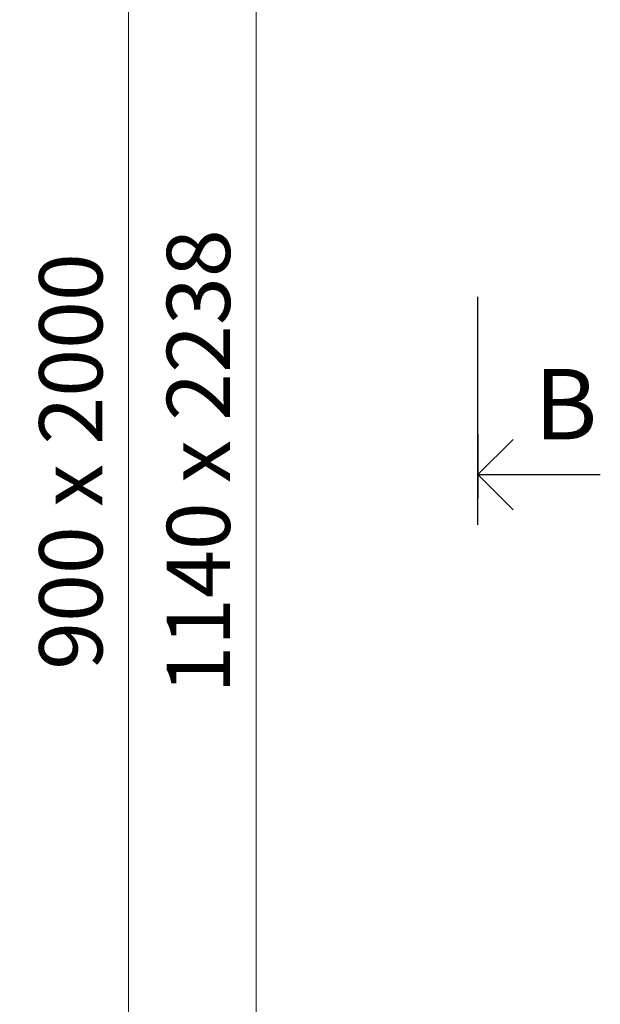
# Model space of a CAD drawing. Units: millimetres. Extents: x 52571 to 55032, y 141383 to 144318.
# Drawn here: x 54710 to 55032, y 143185 to 143730 of the extents above; entities that cross this region are included whole.
import ezdxf

# ---------------------------------------------------------------- set-up
doc = ezdxf.new("R2010")
doc.units = ezdxf.units.MM
doc.styles.add('Gar_roman', font='romans.shx')
doc.styles.get("Standard").update_dxf_attribs({"font": 'verdana.ttf'})
doc.dimstyles.new('LEONARDO', dxfattribs={"dimscale": 0, "dimtxt": 35, "dimasz": 15, "dimexe": 10, "dimexo": 12, "dimgap": 10, "dimtad": 1, "dimdec": 0, "dimtxsty": 'Gar_roman', "dimblk": 'ARCHTICK', "dimcen": -2, "dimclrd": 3, "dimclre": 3, "dimclrt": 1, "dimadec": 0, "dimazin": 0, "dimtfac": 1, "dimtdec": 0, "dimtmove": 0, "dimatfit": 3, "dimldrblk": 'ARCHTICK', "dimfxl": 0, "dimlwd": 15, "dimlwe": 15, "dimarcsym": 0})

# ---------------------------------------------------------------- blocks, each defined once
blk = doc.blocks.new('_Open90')
at = {"color": 0, "linetype": 'ByBlock', "lineweight": -2}
for p, q in [((-0.5, 0.5), (0, 0)), ((0, 0), (-1, 0)), ((0, 0), (-0.5, -0.5))]:
    blk.add_line(p, q, dxfattribs=at)
blk = doc.blocks.new('_ArchTick')
at = {"color": 0, "linetype": 'ByBlock', "const_width": 0.15}
blk.add_lwpolyline([(-0.5, -0.5), (0.5, 0.5)], dxfattribs=at)
blk = doc.blocks.new('*D833')
at = {"color": 3, "lineweight": 15}
for p, q in [((54739.06, 143935.17), (54780.39, 143935.17)), ((54770.39, 143935.17), (54770.39, 143035.17)), ((54739.06, 143035.17), (54780.39, 143035.17))]:
    blk.add_line(p, q, dxfattribs=at)
at = {"layer": 'Defpoints', "color": 0}
for p in [(54727.06, 143935.17), (54727.06, 143035.17), (54770.39, 143035.17)]:
    blk.add_point(p, dxfattribs=at)
at = {"color": 3, "lineweight": 15, "xscale": 15, "yscale": 15, "zscale": 15}
for p, rotation in [((54770.39, 143935.17), 90), ((54770.39, 143035.17), 270)]:
    blk.add_blockref('_ArchTick', p, dxfattribs=dict(at, rotation=rotation))
at = {"color": 1, "insert": (54742.89, 143485.17), "char_height": 35, "attachment_point": 5, "rotation": 90, "style": 'Gar_roman'}
blk.add_mtext('900 x 2000', dxfattribs=at)
blk = doc.blocks.new('*D834')
at = {"color": 3, "lineweight": 15}
for p, q in [((54739.06, 144055.17), (54851.05, 144055.17)), ((54841.05, 144055.17), (54841.05, 142915.17)), ((54739.06, 142915.17), (54851.05, 142915.17))]:
    blk.add_line(p, q, dxfattribs=at)
at = {"layer": 'Defpoints', "color": 0}
for p in [(54727.06, 144055.17), (54727.06, 142915.17), (54841.05, 142915.17)]:
    blk.add_point(p, dxfattribs=at)
at = {"color": 3, "lineweight": 15, "xscale": 15, "yscale": 15, "zscale": 15}
for p, rotation in [((54841.05, 144055.17), 90), ((54841.05, 142915.17), 270)]:
    blk.add_blockref('_ArchTick', p, dxfattribs=dict(at, rotation=rotation))
at = {"color": 1, "insert": (54813.55, 143485.17), "char_height": 35, "attachment_point": 5, "rotation": 90, "style": 'Gar_roman'}
blk.add_mtext('1140 x 2238', dxfattribs=at)

msp = doc.modelspace()

# ---------------------------------------------------------------- linework, layer by layer
for p, q in [((54963.73, 143450.13), (54963.73, 143576.35)), ((54963.73, 143500.24), (54963.73, 143464.92)), ((55002.73, 143477.92), (55031.56, 143477.92))]:
    msp.add_line(p, q)

# ---------------------------------------------------------------- block references
at = {"xscale": 39, "yscale": 39, "zscale": 39, "rotation": 180}
msp.add_blockref('_Open90', (54963.73, 143477.92), dxfattribs=at)

# ---------------------------------------------------------------- texts
at = {"color": 50, "insert": (55012.47, 143516.91), "char_height": 39, "attachment_point": 5}
msp.add_mtext('\\A1;{\\C1;B}', dxfattribs=at)

# ---------------------------------------------------------------- dimensions: what is measured, and where the dimension line sits
for base, p1, p2, text, picture, middle in [((54841.05, 142915.17), (54727.06, 144055.17), (54727.06, 142915.17), '<> x 2238', '*D834', (54813.55, 143485.17)), ((54770.39, 143035.17), (54727.06, 143935.17), (54727.06, 143035.17), '<> x 2000', '*D833', (54742.89, 143485.17))]:
    dim = msp.add_linear_dim(base=base, p1=p1, p2=p2, angle=90, text=text, dimstyle='LEONARDO', override={"dimscale": 1})
    dim.commit()
    dim.dimension.update_dxf_attribs({"geometry": picture, "text_midpoint": middle})

doc.saveas('drawing.dxf')
